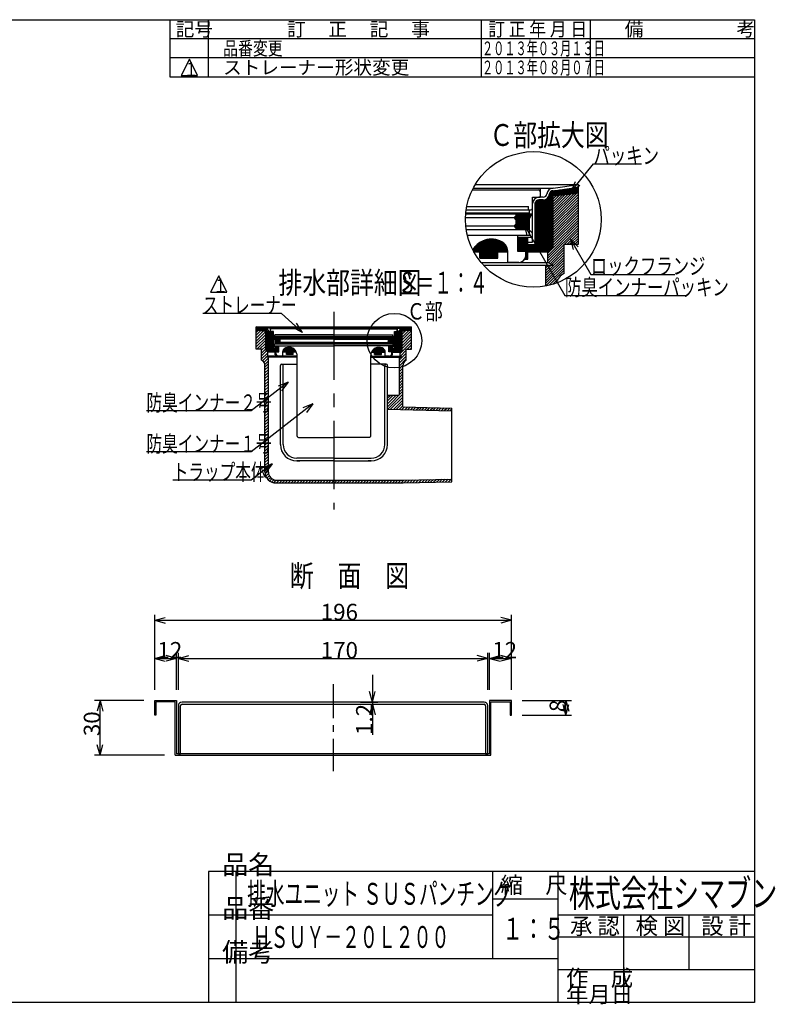
# Model space of a CAD drawing. Extents: x 60 to 1444, y 58 to 960.
# Drawn here: x 752 to 1444, y 58 to 960 of the extents above; entities that cross this region are included whole.
import ezdxf

# ---------------------------------------------------------------- set-up
doc = ezdxf.new("R2010")
doc.units = 0
doc.header["$LTSCALE"] = 5
doc.header["$MEASUREMENT"] = 0
doc.linetypes.add('CENTER1', pattern=[10, 6.25, -1.25, 1.25, -1.25])
doc.linetypes.add('CENTER2', pattern=[20, 12.5, -2.5, 2.5, -2.5])
for name, color, linetype in [('_0-7_枠細線', 7, 'CONTINUOUS'), ('_0-8_枠中線', 7, 'CONTINUOUS'), ('_0-A_極細1', 7, 'CONTINUOUS'), ('_0-D_寸法1', 7, 'CONTINUOUS'), ('_0-E_極細4', 7, 'CONTINUOUS'), ('_1-1_寸法4', 7, 'CONTINUOUS'), ('_1-2_極細3', 7, 'CONTINUOUS'), ('_1-3_細線3', 7, 'CONTINUOUS'), ('_1-5_寸法3', 7, 'CONTINUOUS')]:
    doc.layers.add(name, color=color, linetype=linetype)
doc.styles.get("Standard").update_dxf_attribs({"font": 'txt', "bigfont": 'bigfont.shx'})
doc.styles.add('TATEGAKI', font='txt', dxfattribs={"bigfont": 'bigfont.shx'})

msp = doc.modelspace()

# ---------------------------------------------------------------- linework, layer by layer
at = {"layer": '_0-7_枠細線', "color": 5, "linetype": 'Continuous'}
for p, q in [((890, 907.5), (890, 960)), ((925, 907.5), (925, 960)), ((1175, 907.5), (1175, 960)), ((1275, 907.5), (1275, 960)), ((1425, 942.5), (890, 942.5)), ((1425, 925), (890, 925)), ((907.5, 923.75), (900, 908.75)), ((915, 908.75), (907.5, 923.75)), ((1425, 907.5), (890, 907.5)), ((900, 908.75), (915, 908.75)), ((934.36, 725.48), (926.86, 710.48)), ((941.86, 710.48), (934.36, 725.48)), ((926.86, 710.48), (941.86, 710.48)), ((950, 180), (950, 60)), ((1185, 180), (1185, 100)), ((1245, 180), (1245, 60)), ((1185, 155), (1245, 155)), ((1185, 140), (925, 140)), ((1425, 140), (1245, 140)), ((1305, 140), (1305, 60)), ((1365, 140), (1365, 90)), ((1245, 120), (1425, 120)), ((1245, 100), (925, 100)), ((1425, 90), (1245, 90))]:
    msp.add_line(p, q, dxfattribs=at)
at = {"layer": '_0-8_枠中線', "color": 5, "linetype": 'Continuous'}
for p, q in [((60, 960), (1425, 960)), ((1425, 960), (1425, 60)), ((1425, 180), (925, 180)), ((925, 180), (925, 60)), ((1425, 60), (60, 60))]:
    msp.add_line(p, q, dxfattribs=at)
at = {"layer": '_0-A_極細1', "color": 7, "linetype": 'Continuous'}
for p, q in [((1166.64, 804.08), (1227.29, 804.08)), ((1167.48, 805.75), (1240.72, 805.75)), ((1169.31, 809.03), (1263.79, 809.03)), ((1229.12, 797.41), (1229.12, 805.75)), ((1238.98, 750.61), (1238.98, 802.95)), ((1239.65, 751.27), (1239.65, 803.25)), ((1240.31, 751.94), (1240.31, 803.39)), ((1240.72, 805.75), (1263.79, 809.03)), ((1240.72, 803.39), (1263.79, 806.68)), ((1240.72, 752.34), (1240.72, 803.41)), ((1240.72, 802.87), (1263.79, 802.87)), ((1241.78, 803.54), (1263.79, 803.54)), ((1246.46, 804.21), (1263.79, 804.21)), ((1251.14, 804.87), (1263.79, 804.87)), ((1255.82, 805.54), (1263.79, 805.54)), ((1260.5, 806.21), (1263.79, 806.21)), ((1263.79, 806.72), (1263.79, 809.03)), ((1263.79, 756.24), (1263.79, 808.99)), ((1221.79, 787.41), (1221.79, 797.41)), ((1221.79, 797.41), (1228.29, 797.41)), ((1224.98, 747.41), (1224.98, 793.88)), ((1225.65, 747.41), (1225.65, 794.47)), ((1226.31, 747.41), (1226.31, 794.83)), ((1226.98, 747.41), (1226.98, 795.02)), ((1231.59, 797.41), (1227.62, 797.41)), ((1231.59, 795.08), (1227.62, 795.08)), ((1227.65, 747.41), (1227.65, 795.08)), ((1228.31, 747.41), (1228.31, 795.08)), ((1228.95, 798.08), (1228.95, 802.41)), ((1228.98, 747.41), (1228.98, 795.08)), ((1229.65, 747.41), (1229.65, 795.08)), ((1230.31, 747.41), (1230.31, 795.08)), ((1230.98, 747.41), (1230.98, 795.08)), ((1231.65, 747.41), (1231.65, 795.08)), ((1232.31, 747.41), (1232.31, 795.13)), ((1232.98, 747.41), (1232.98, 795.25)), ((1233.65, 747.41), (1233.65, 795.47)), ((1234.31, 747.41), (1234.31, 795.78)), ((1234.98, 747.41), (1234.98, 796.21)), ((1235.65, 747.41), (1235.65, 796.79)), ((1236.31, 747.94), (1236.31, 797.62)), ((1236.98, 748.61), (1236.98, 799)), ((1237.65, 749.27), (1237.65, 801.59)), ((1238.31, 749.94), (1238.31, 802.46)), ((1240.72, 802.21), (1263.79, 802.21)), ((1240.72, 801.54), (1263.79, 801.54)), ((1263.79, 801.06), (1240.72, 798.39)), ((1240.72, 800.87), (1262.21, 800.87)), ((1240.72, 779.41), (1262.18, 800.87)), ((1240.72, 781.77), (1259.51, 800.56)), ((1240.72, 784.12), (1256.85, 800.25)), ((1240.72, 800.21), (1256.45, 800.21)), ((1240.72, 777.05), (1263.79, 800.12)), ((1240.72, 786.48), (1254.18, 799.95)), ((1240.72, 788.84), (1251.52, 799.64)), ((1240.72, 799.54), (1250.68, 799.54)), ((1240.72, 791.19), (1248.85, 799.33)), ((1240.72, 793.55), (1246.19, 799.02)), ((1240.72, 798.87), (1244.91, 798.87)), ((1240.72, 795.91), (1243.52, 798.71)), ((1240.72, 798.26), (1240.86, 798.41)), ((1240.72, 774.69), (1263.79, 797.76)), ((1240.72, 772.34), (1263.79, 795.41)), ((1161.09, 785.75), (1220.12, 785.75)), ((1161.65, 789.08), (1218.12, 789.08)), ((1218.12, 785.75), (1218.12, 789.08)), ((1219.12, 782.75), (1219.12, 785.75)), ((1221.79, 756.41), (1221.79, 791.58)), ((1224.12, 754.08), (1224.12, 791.58)), ((1224.31, 747.41), (1224.31, 792.73)), ((1240.72, 769.98), (1263.79, 793.05)), ((1240.72, 767.62), (1263.79, 790.69)), ((1240.72, 765.27), (1263.79, 788.34)), ((1240.72, 762.91), (1263.79, 785.98)), ((1160.51, 778.77), (1204.95, 778.77)), ((1160.69, 782.1), (1221.29, 782.1)), ((1219.12, 782.75), (1160.74, 782.75)), ((1204.95, 778.77), (1206.62, 780.43)), ((1206.62, 777.1), (1204.95, 778.77)), ((1205.06, 778.87), (1219.57, 778.87)), ((1205.51, 778.21), (1219.21, 778.21)), ((1205.73, 779.54), (1219.92, 779.54)), ((1206.18, 777.54), (1218.86, 777.54)), ((1206.39, 780.21), (1220.28, 780.21)), ((1206.62, 782.1), (1206.62, 780.43)), ((1206.62, 781.54), (1220.99, 781.54)), ((1206.62, 780.87), (1220.63, 780.87)), ((1206.62, 777.1), (1206.62, 772.77)), ((1206.62, 776.87), (1218.62, 776.87)), ((1206.62, 776.21), (1218.62, 776.21)), ((1206.62, 775.54), (1218.62, 775.54)), ((1218.62, 777.1), (1221.29, 782.1)), ((1218.62, 777.1), (1218.62, 767.77)), ((1240.72, 760.55), (1263.79, 783.62)), ((1240.72, 758.19), (1263.79, 781.26)), ((1240.72, 755.84), (1263.79, 778.91)), ((1240.72, 753.48), (1263.79, 776.55)), ((1160.78, 771.1), (1204.95, 771.1)), ((1161.2, 767.77), (1218.62, 767.77)), ((1219.12, 767.42), (1161.25, 767.42)), ((1204.95, 771.1), (1206.62, 772.77)), ((1206.62, 769.43), (1204.95, 771.1)), ((1205.18, 770.87), (1218.62, 770.87)), ((1205.39, 771.54), (1218.62, 771.54)), ((1205.85, 770.21), (1218.62, 770.21)), ((1206.06, 772.21), (1218.62, 772.21)), ((1206.51, 769.54), (1218.62, 769.54)), ((1206.62, 774.87), (1218.62, 774.87)), ((1206.62, 774.21), (1218.62, 774.21)), ((1206.62, 773.54), (1218.62, 773.54)), ((1206.62, 772.87), (1218.62, 772.87)), ((1206.62, 769.43), (1206.62, 767.77)), ((1206.62, 768.87), (1218.62, 768.87)), ((1206.62, 768.21), (1218.62, 768.21)), ((1219.12, 762.42), (1219.12, 767.42)), ((1235.79, 746.19), (1263.79, 774.19)), ((1235.79, 743.84), (1263.79, 771.84)), ((1235.79, 741.48), (1263.79, 769.48)), ((1251.05, 754.39), (1263.79, 767.12)), ((1208.29, 762.42), (1162.26, 762.42)), ((1177.08, 747.41), (1177.08, 757.72)), ((1178.08, 747.41), (1178.08, 758.06)), ((1179.08, 747.41), (1179.08, 758.35)), ((1180.08, 747.41), (1180.08, 758.58)), ((1181.08, 747.41), (1181.08, 758.76)), ((1182.08, 747.41), (1182.08, 758.89)), ((1183.08, 747.41), (1183.08, 758.97)), ((1184.08, 747.41), (1184.08, 759)), ((1185.08, 747.41), (1185.08, 758.97)), ((1186.08, 747.41), (1186.08, 758.9)), ((1187.08, 747.41), (1187.08, 758.78)), ((1188.08, 747.41), (1188.08, 758.6)), ((1189.08, 747.41), (1189.08, 758.37)), ((1190.08, 747.41), (1190.08, 758.09)), ((1191.08, 747.41), (1191.08, 757.75)), ((1219.12, 762.42), (1208.29, 762.42)), ((1208.29, 747.75), (1208.29, 762.42)), ((1208.29, 760.75), (1221.79, 760.75)), ((1208.31, 747.75), (1208.31, 760.75)), ((1208.98, 747.75), (1208.98, 760.75)), ((1209.65, 747.75), (1209.65, 760.75)), ((1210.31, 747.75), (1210.31, 760.75)), ((1210.98, 747.75), (1210.98, 760.75)), ((1211.65, 747.75), (1211.65, 760.75)), ((1212.31, 747.75), (1212.31, 760.75)), ((1212.98, 747.75), (1212.98, 760.75)), ((1213.65, 747.75), (1213.65, 760.75)), ((1214.31, 747.75), (1214.31, 760.75)), ((1214.98, 747.75), (1214.98, 760.75)), ((1215.65, 747.75), (1215.65, 760.75)), ((1216.31, 740.75), (1216.31, 760.75)), ((1216.98, 740.75), (1216.98, 760.75)), ((1217.45, 740.75), (1217.45, 760.75)), ((1253.41, 754.39), (1263.79, 764.77)), ((1255.77, 754.39), (1263.79, 762.41)), ((1258.13, 754.39), (1263.79, 760.05)), ((1260.48, 754.39), (1263.79, 757.69)), ((1167.08, 749.31), (1167.08, 749.46)), ((1168.08, 747.41), (1168.08, 750.94)), ((1169.08, 747.41), (1169.08, 752.18)), ((1170.08, 747.41), (1170.08, 753.24)), ((1171.08, 747.41), (1171.08, 754.16)), ((1172.08, 747.41), (1172.08, 754.96)), ((1173.08, 747.41), (1173.08, 755.67)), ((1174.08, 747.41), (1174.08, 756.29)), ((1175.08, 747.41), (1175.08, 756.84)), ((1176.08, 747.41), (1176.08, 757.31)), ((1192.08, 747.41), (1192.08, 757.35)), ((1193.08, 747.41), (1193.08, 756.88)), ((1194.08, 747.41), (1194.08, 756.34)), ((1195.08, 747.41), (1195.08, 755.73)), ((1196.08, 747.41), (1196.08, 754.93)), ((1197.08, 747.41), (1197.08, 753.81)), ((1198.08, 747.41), (1198.08, 752.2)), ((1199.08, 747.41), (1199.08, 748.68)), ((1217.45, 756.41), (1221.79, 756.41)), ((1217.45, 754.08), (1224.12, 754.08)), ((1217.65, 747.41), (1217.65, 754.08)), ((1218.31, 747.41), (1218.31, 754.08)), ((1218.98, 747.41), (1218.98, 754.08)), ((1219.65, 747.41), (1219.65, 754.08)), ((1220.31, 747.41), (1220.31, 754.08)), ((1220.98, 747.41), (1220.98, 754.08)), ((1221.65, 747.41), (1221.65, 754.08)), ((1222.31, 747.41), (1222.31, 754.08)), ((1222.98, 747.41), (1222.98, 754.08)), ((1223.65, 747.41), (1223.65, 754.08)), ((1235.79, 739.12), (1250.79, 754.12)), ((1240.72, 752.34), (1235.79, 747.41)), ((1236.41, 737.39), (1250.79, 751.77)), ((1237.94, 736.56), (1250.79, 749.41)), ((1250.79, 754.39), (1263.79, 754.39)), ((1250.79, 727.72), (1250.79, 754.39)), ((1262.84, 754.39), (1263.79, 755.34)), ((1263.79, 754.39), (1263.79, 756.24)), ((1168.07, 747.41), (1199.12, 747.41)), ((1173.41, 741.75), (1190.07, 741.75)), ((1173.65, 741.75), (1173.65, 747.41)), ((1174.31, 741.75), (1174.31, 747.41)), ((1174.98, 741.75), (1174.98, 747.41)), ((1175.65, 741.75), (1175.65, 747.41)), ((1176.31, 741.75), (1176.31, 747.41)), ((1176.98, 741.75), (1176.98, 747.41)), ((1177.65, 741.75), (1177.65, 747.41)), ((1178.31, 741.75), (1178.31, 747.41)), ((1178.98, 741.75), (1178.98, 747.41)), ((1179.65, 741.75), (1179.65, 747.41)), ((1180.31, 741.75), (1180.31, 747.41)), ((1180.98, 741.75), (1180.98, 747.41)), ((1181.65, 741.75), (1181.65, 747.41)), ((1182.31, 741.75), (1182.31, 747.41)), ((1182.98, 741.75), (1182.98, 747.41)), ((1183.65, 741.75), (1183.65, 747.41)), ((1184.31, 741.75), (1184.31, 747.41)), ((1184.98, 741.75), (1184.98, 747.41)), ((1185.65, 741.75), (1185.65, 747.41)), ((1186.31, 741.75), (1186.31, 747.41)), ((1186.98, 741.75), (1186.98, 747.41)), ((1187.65, 741.75), (1187.65, 747.41)), ((1188.31, 741.75), (1188.31, 747.41)), ((1188.98, 741.75), (1188.98, 747.41)), ((1189.65, 741.75), (1189.65, 747.41)), ((1190.07, 741.75), (1190.07, 747.41)), ((1199.12, 737.75), (1199.12, 747.41)), ((1215.79, 747.75), (1208.29, 747.75)), ((1214.69, 740.75), (1217.45, 740.75)), ((1214.98, 740.75), (1214.98, 741.24)), ((1215.65, 740.75), (1215.65, 743.06)), ((1215.79, 744.42), (1215.79, 747.75)), ((1217.45, 747.41), (1235.79, 747.41)), ((1234.12, 728.03), (1250.79, 744.69)), ((1234.12, 725.67), (1250.79, 742.34)), ((1234.12, 723.31), (1250.79, 739.98)), ((1235.79, 737.72), (1235.79, 747.41)), ((1239.47, 735.73), (1250.79, 747.05)), ((1174.61, 737.72), (1235.79, 737.72)), ((1176.93, 735.06), (1240.72, 735.06)), ((1209.12, 737.75), (1199.12, 737.75)), ((1234.12, 720.96), (1250.79, 737.62)), ((1234.12, 718.6), (1250.79, 735.27)), ((1234.12, 716.17), (1234.12, 735.06)), ((1234.12, 730.39), (1238.79, 735.06)), ((1234.12, 732.74), (1236.43, 735.06)), ((1234.12, 716.24), (1250.79, 732.91)), ((1240.72, 735.06), (1235.79, 737.72)), ((1237.03, 716.8), (1250.79, 730.55)), ((1240.26, 717.67), (1245.53, 722.94)), ((1249.47, 726.88), (1250.79, 728.2))]:
    msp.add_line(p, q, dxfattribs=at)
msp.add_circle((1222.54, 777.13), 62.05, dxfattribs=at)
for centre, radius, start, end in [((1227.29, 802.41), 1.67, 24.05455, 90), ((1227.29, 802.41), 1.67, 0, 24.05455), ((1240.72, 799.91), 5.83, 90, 175.84901), ((1240.72, 799.91), 3.5, 90, 175.84901), ((1227.62, 791.58), 5.83, 90, 180), ((1227.62, 791.58), 3.5, 90, 180), ((1228.29, 798.08), 0.667, 270, 360), ((1231.59, 800.75), 3.33, 270, 356.64911), ((1231.59, 800.75), 5.67, 270, 356.64911), ((1220.12, 787.41), 1.67, 270, 360), ((1184.12, 739), 20, 55.16629, 148.68485), ((1189.12, 747.75), 10, 358.0749, 50.0295), ((1209.12, 744.42), 6.67, 270, 360), ((1259.12, 713.29), 16.67, 120, 161.13979)]:
    msp.add_arc(centre, radius, start, end, dxfattribs=at)
at = {"layer": '_0-D_寸法1', "color": 7, "linetype": 'Continuous'}
for p, q in [((1257.14, 802.73), (1277.6, 827.91)), ((1277.6, 827.91), (1321.6, 827.91)), ((1257.14, 802.73), (1261.22, 811.86)), ((1257.14, 802.73), (1265.24, 808.59)), ((1214.11, 772.28), (1221.18, 765.21)), ((1214.11, 772.28), (1216.69, 762.62)), ((1214.11, 772.28), (1251.51, 707.49)), ((1256.46, 759.14), (1263.53, 752.07)), ((1256.46, 759.14), (1259.04, 749.48)), ((1256.46, 759.14), (1275.13, 726.8)), ((1275.13, 726.8), (1352.13, 726.8)), ((1251.51, 707.49), (1361.51, 707.49))]:
    msp.add_line(p, q, dxfattribs=at)
at = {"layer": '_0-E_極細4', "color": 6, "linetype": 'CENTER2'}
msp.add_line((1039.88, 692.57), (1039.88, 511.46), dxfattribs=at)
at = {"layer": '_0-E_極細4', "color": 6, "linetype": 'Continuous'}
for p, q in [((977.41, 677.51), (968.76, 678.74)), ((968.76, 677.87), (968.76, 678.74)), ((968.76, 678.74), (1111.01, 678.74)), ((968.76, 658.94), (968.76, 678.72)), ((977.41, 676.62), (968.76, 677.85)), ((968.76, 677.3), (972.67, 677.3)), ((968.76, 676.55), (977.41, 676.55)), ((1039.88, 677.51), (977.41, 677.51)), ((977.41, 657.48), (977.41, 676.63)), ((978.02, 656.87), (978.02, 676.48)), ((981.76, 674.38), (981.76, 677.51)), ((981.82, 674.63), (981.82, 676.26)), ((1039.88, 676.88), (982.45, 676.88)), ((1039.88, 677.51), (1102.36, 677.51)), ((1039.88, 676.88), (1097.32, 676.88)), ((1097.95, 674.63), (1097.95, 676.26)), ((1098.01, 674.38), (1098.01, 677.51)), ((1101.77, 656.89), (1101.77, 676.49)), ((1102.36, 677.51), (1111.01, 678.74)), ((1102.36, 676.62), (1111.01, 677.85)), ((1102.36, 657.48), (1102.36, 676.63)), ((1102.36, 676.55), (1111.01, 676.55)), ((1107.1, 677.3), (1111.01, 677.3)), ((1111.01, 677.87), (1111.01, 678.74)), ((1111.01, 658.94), (1111.01, 678.72)), ((968.76, 675.8), (977.41, 675.8)), ((968.76, 675.75), (977.41, 674.75)), ((968.76, 673.69), (970.6, 675.53)), ((968.76, 671.04), (972.98, 675.26)), ((968.76, 668.39), (975.35, 674.98)), ((968.76, 665.74), (977.41, 674.39)), ((968.76, 663.09), (977.41, 671.74)), ((968.76, 660.43), (977.41, 669.09)), ((974.81, 675.05), (977.41, 675.05)), ((978.77, 656.12), (978.77, 675.11)), ((979.52, 655.63), (979.52, 673.96)), ((980.27, 655.63), (980.27, 673.58)), ((980.83, 674.38), (982.32, 674.38)), ((980.83, 673.51), (982.32, 673.51)), ((981.02, 655.63), (981.02, 673.51)), ((981.77, 655.63), (981.77, 673.51)), ((984.51, 674.38), (982.07, 674.38)), ((982.52, 655.63), (982.52, 673.49)), ((983.27, 655.63), (983.27, 673.1)), ((983.63, 658.13), (983.63, 672.19)), ((984.51, 670.63), (984.51, 674.38)), ((984.51, 659.01), (984.51, 672.19)), ((1039.88, 668.64), (984.7, 668.64)), ((985.7, 666.76), (984.7, 668.64)), ((984.88, 668.3), (990.2, 668.3)), ((1039.63, 670.01), (985.13, 670.01)), ((985.28, 667.55), (990.66, 667.55)), ((985.51, 668.88), (985.51, 670.01)), ((985.51, 668.88), (1039.88, 668.88)), ((985.88, 670.01), (985.88, 671.26)), ((1039.63, 671.26), (985.88, 671.26)), ((990.2, 668.64), (990.2, 668.01)), ((990.82, 667.39), (990.2, 668.01)), ((990.2, 666.76), (990.82, 667.39)), ((1039.88, 667.39), (990.82, 667.39)), ((1094.26, 668.88), (1039.88, 668.88)), ((1039.88, 668.64), (1095.07, 668.64)), ((1039.88, 667.39), (1088.95, 667.39)), ((1040.13, 671.26), (1093.88, 671.26)), ((1040.13, 670.01), (1094.63, 670.01)), ((1088.95, 667.39), (1089.57, 668.01)), ((1089.57, 666.76), (1088.95, 667.39)), ((1089.11, 667.55), (1094.49, 667.55)), ((1089.57, 668.64), (1089.57, 668.01)), ((1089.57, 668.3), (1094.89, 668.3)), ((1093.88, 670.01), (1093.88, 671.26)), ((1094.07, 666.76), (1095.07, 668.64)), ((1094.26, 668.88), (1094.26, 670.01)), ((1095.26, 674.38), (1097.7, 674.38)), ((1095.26, 670.63), (1095.26, 674.38)), ((1095.26, 659.01), (1095.26, 672.19)), ((1096.13, 658.13), (1096.13, 672.19)), ((1096.52, 655.63), (1096.52, 673.13)), ((1097.27, 655.63), (1097.27, 673.49)), ((1098.93, 674.38), (1097.45, 674.38)), ((1098.93, 673.51), (1097.45, 673.51)), ((1098.02, 655.63), (1098.02, 673.51)), ((1098.77, 655.63), (1098.77, 673.51)), ((1099.52, 655.63), (1099.52, 673.59)), ((1100.27, 655.63), (1100.27, 673.98)), ((1101.02, 656.14), (1101.02, 675.23)), ((1102.36, 675.8), (1111.01, 675.8)), ((1111.01, 675.75), (1102.36, 674.75)), ((1102.36, 669.41), (1108.4, 675.44)), ((1102.36, 666.75), (1111.01, 675.41)), ((1102.36, 672.06), (1105.4, 675.1)), ((1102.36, 675.05), (1104.96, 675.05)), ((1102.36, 674.71), (1102.4, 674.75)), ((1102.36, 664.1), (1111.01, 672.75)), ((1102.36, 661.45), (1111.01, 670.1)), ((1102.36, 658.8), (1111.01, 667.45)), ((968.76, 658.25), (968.76, 658.94)), ((973.63, 658.25), (968.76, 658.25)), ((969.22, 658.25), (977.41, 666.43)), ((971.87, 658.25), (977.41, 663.78)), ((973.63, 657.36), (977.41, 661.13)), ((973.63, 654.7), (977.41, 658.48)), ((973.63, 648.25), (973.63, 658.25)), ((989.57, 660.63), (984.51, 660.63)), ((986.13, 659.01), (984.51, 659.01)), ((985.51, 661.26), (985.51, 663.13)), ((985.51, 663.13), (1039.88, 663.13)), ((985.51, 661.26), (989.57, 661.26)), ((985.68, 666.8), (990.23, 666.8)), ((985.7, 666.76), (985.7, 663.26)), ((985.7, 666.05), (990.2, 666.05)), ((985.7, 665.3), (990.2, 665.3)), ((985.7, 664.55), (990.79, 664.55)), ((985.7, 663.8), (990.2, 663.8)), ((1039.88, 663.26), (985.7, 663.26)), ((986.13, 653.13), (986.13, 660.63)), ((986.27, 653.13), (986.27, 660.63)), ((987.02, 655.76), (987.02, 660.63)), ((987.77, 655.76), (987.77, 660.63)), ((988.52, 655.76), (988.52, 660.63)), ((989.27, 655.76), (989.27, 660.63)), ((989.57, 661.26), (1039.88, 661.26)), ((989.57, 655.76), (989.57, 661.26)), ((990.2, 666.76), (990.2, 665.14)), ((990.82, 664.51), (990.2, 665.14)), ((990.2, 663.89), (990.82, 664.51)), ((990.2, 663.89), (990.2, 663.26)), ((1039.88, 664.51), (990.82, 664.51)), ((994.52, 655.63), (994.52, 658.75)), ((995.27, 655.63), (995.27, 659.18)), ((996.02, 655.63), (996.02, 659.51)), ((996.77, 655.63), (996.77, 659.74)), ((997.52, 655.63), (997.52, 659.89)), ((998.27, 655.63), (998.27, 659.97)), ((999.02, 655.63), (999.02, 659.96)), ((999.77, 655.63), (999.77, 659.89)), ((1000.52, 655.63), (1000.52, 659.73)), ((1001.27, 655.63), (1001.27, 659.49)), ((1002.02, 655.63), (1002.02, 659.17)), ((1002.77, 655.63), (1002.77, 658.73)), ((1039.88, 664.51), (1088.95, 664.51)), ((1039.88, 663.26), (1094.07, 663.26)), ((1094.26, 663.13), (1039.88, 663.13)), ((1090.2, 661.26), (1039.88, 661.26)), ((1077.02, 655.63), (1077.02, 658.75)), ((1077.77, 655.63), (1077.77, 659.18)), ((1078.52, 655.63), (1078.52, 659.51)), ((1079.27, 655.63), (1079.27, 659.74)), ((1080.02, 655.63), (1080.02, 659.89)), ((1080.77, 655.63), (1080.77, 659.97)), ((1081.52, 655.63), (1081.52, 659.96)), ((1082.27, 655.63), (1082.27, 659.89)), ((1083.02, 655.63), (1083.02, 659.73)), ((1083.77, 655.63), (1083.77, 659.49)), ((1084.52, 655.63), (1084.52, 659.17)), ((1085.27, 655.63), (1085.27, 658.73)), ((1088.95, 664.51), (1089.57, 665.14)), ((1089.57, 663.89), (1088.95, 664.51)), ((1088.98, 664.55), (1094.07, 664.55)), ((1089.54, 666.8), (1094.09, 666.8)), ((1089.57, 666.76), (1089.57, 665.14)), ((1089.57, 666.05), (1094.07, 666.05)), ((1089.57, 665.3), (1094.07, 665.3)), ((1089.57, 663.89), (1089.57, 663.26)), ((1089.57, 663.8), (1094.07, 663.8)), ((1090.2, 655.76), (1090.2, 661.26)), ((1094.26, 661.26), (1090.2, 661.26)), ((1090.2, 660.63), (1095.26, 660.63)), ((1090.52, 655.76), (1090.52, 660.63)), ((1091.27, 655.76), (1091.27, 660.63)), ((1092.02, 655.76), (1092.02, 660.63)), ((1092.77, 655.76), (1092.77, 660.63)), ((1093.52, 653.13), (1093.52, 660.63)), ((1093.63, 653.13), (1093.63, 660.63)), ((1093.63, 659.01), (1095.26, 659.01)), ((1094.07, 666.76), (1094.07, 663.26)), ((1094.26, 661.26), (1094.26, 663.13)), ((1100.51, 654.3), (1111.01, 664.8)), ((1106.13, 648.25), (1106.13, 658.25)), ((1106.13, 658.25), (1111.01, 658.25)), ((1107.11, 658.25), (1111.01, 662.15)), ((1109.76, 658.25), (1111.01, 659.5)), ((1111.01, 658.25), (1111.01, 658.94)), ((973.63, 652.05), (978.24, 656.65)), ((973.63, 649.4), (979.26, 655.03)), ((974.52, 647.63), (977.88, 651)), ((975.76, 646.22), (979.88, 650.35)), ((977.41, 657.48), (979.26, 655.63)), ((977.41, 651), (979.26, 652)), ((1006.13, 651), (977.41, 651)), ((978.44, 651.55), (979.26, 652.37)), ((979.26, 652), (979.26, 655.63)), ((986.13, 655.63), (979.26, 655.63)), ((1006.13, 652), (979.26, 652)), ((979.88, 617.15), (979.88, 651)), ((986.13, 658.13), (983.63, 658.13)), ((984.02, 655.63), (984.02, 658.13)), ((984.77, 655.63), (984.77, 658.13)), ((985.52, 655.63), (985.52, 658.13)), ((987.17, 653.13), (986.13, 653.13)), ((986.76, 655.76), (989.57, 655.76)), ((986.76, 654.51), (986.76, 655.76)), ((987.02, 653.13), (987.02, 653.39)), ((989.26, 652.01), (993.01, 652.01)), ((993.01, 652.01), (993.01, 655.63)), ((1005.44, 655.63), (993.01, 655.63)), ((993.02, 655.63), (993.02, 656.07)), ((993.77, 655.63), (993.77, 658.02)), ((996.4, 653.51), (996.4, 655.63)), ((1002.65, 653.51), (996.4, 653.51)), ((996.77, 653.51), (996.77, 655.63)), ((997.52, 653.51), (997.52, 655.63)), ((998.27, 653.51), (998.27, 655.63)), ((999.02, 653.51), (999.02, 655.63)), ((999.77, 653.51), (999.77, 655.63)), ((1000.52, 653.51), (1000.52, 655.63)), ((1001.27, 653.51), (1001.27, 655.63)), ((1002.02, 653.51), (1002.02, 655.63)), ((1002.65, 653.51), (1002.65, 655.63)), ((1003.52, 655.63), (1003.52, 658.16)), ((1004.27, 655.63), (1004.27, 657.42)), ((1005.02, 655.63), (1005.02, 656.4)), ((1006.13, 578.76), (1006.13, 652.47)), ((1006.13, 650.63), (1006.13, 652.47)), ((1073.63, 578.76), (1073.63, 652.47)), ((1073.63, 650.63), (1073.63, 652.47)), ((1073.63, 652), (1100.51, 652)), ((1073.63, 651), (1102.36, 651)), ((1074.33, 655.63), (1086.76, 655.63)), ((1074.77, 655.63), (1074.77, 656.45)), ((1075.52, 655.63), (1075.52, 657.45)), ((1076.27, 655.63), (1076.27, 658.19)), ((1077.12, 653.51), (1077.12, 655.63)), ((1077.12, 653.51), (1083.37, 653.51)), ((1077.77, 653.51), (1077.77, 655.63)), ((1078.52, 653.51), (1078.52, 655.63)), ((1079.27, 653.51), (1079.27, 655.63)), ((1080.02, 653.51), (1080.02, 655.63)), ((1080.77, 653.51), (1080.77, 655.63)), ((1081.52, 653.51), (1081.52, 655.63)), ((1082.27, 653.51), (1082.27, 655.63)), ((1083.02, 653.51), (1083.02, 655.63)), ((1083.37, 653.51), (1083.37, 655.63)), ((1086.02, 655.63), (1086.02, 657.99)), ((1086.76, 652.01), (1086.76, 655.63)), ((1090.51, 652.01), (1086.76, 652.01)), ((1093.01, 655.76), (1090.2, 655.76)), ((1092.6, 653.13), (1093.63, 653.13)), ((1092.77, 653.13), (1092.77, 653.45)), ((1093.01, 654.51), (1093.01, 655.76)), ((1093.63, 658.13), (1096.13, 658.13)), ((1093.63, 655.63), (1100.51, 655.63)), ((1094.27, 655.63), (1094.27, 658.13)), ((1095.02, 655.63), (1095.02, 658.13)), ((1095.77, 655.63), (1095.77, 658.13)), ((1099.88, 648.37), (1106.13, 654.62)), ((1099.88, 645.72), (1106.13, 651.97)), ((1099.88, 617.15), (1099.88, 651)), ((1099.88, 643.07), (1106.13, 649.32)), ((1102.36, 657.48), (1100.51, 655.63)), ((1100.51, 652), (1100.51, 655.63)), ((1102.36, 651), (1100.51, 652)), ((1100.74, 651.87), (1106.13, 657.27)), ((976.56, 644.38), (979.88, 647.7)), ((976.76, 641.92), (979.88, 645.04)), ((976.76, 545.81), (976.76, 642.83)), ((976.76, 639.27), (979.88, 642.39)), ((990.82, 571), (990.82, 643.25)), ((992.07, 644.5), (1006.13, 644.5)), ((993.32, 571), (993.32, 643.25)), ((1087.7, 644.5), (1073.63, 644.5)), ((1086.45, 571), (1086.45, 643.25)), ((1088.95, 571), (1088.95, 643.25)), ((1099.88, 640.42), (1101.25, 641.79)), ((1099.88, 637.76), (1103.01, 640.89)), ((1101.25, 641.79), (1103.05, 643.59)), ((1103.01, 605.37), (1103.01, 642.83)), ((976.76, 636.62), (979.88, 639.74)), ((976.76, 633.96), (979.88, 637.09)), ((976.76, 631.31), (979.88, 634.44)), ((976.76, 628.66), (979.88, 631.79)), ((1099.88, 635.11), (1103.01, 638.24)), ((1099.88, 632.46), (1103.01, 635.59)), ((1099.88, 629.81), (1103.01, 632.93)), ((976.76, 626.01), (979.88, 629.13)), ((976.76, 623.36), (979.88, 626.48)), ((976.76, 620.71), (979.88, 623.83)), ((1099.88, 627.16), (1103.01, 630.28)), ((1099.88, 624.51), (1103.01, 627.63)), ((1099.88, 621.85), (1103.01, 624.98)), ((1099.88, 619.2), (1103.01, 622.33)), ((976.76, 618.05), (979.88, 621.18)), ((976.76, 615.4), (979.88, 618.53)), ((976.76, 612.75), (979.88, 615.88)), ((976.76, 610.1), (979.88, 613.22)), ((979.88, 545.76), (979.88, 617.15)), ((1088.95, 605.61), (1103.01, 619.68)), ((1098.79, 615.91), (1088.95, 615.91)), ((1088.95, 608.27), (1096.59, 615.91)), ((1088.95, 610.92), (1093.94, 615.91)), ((1088.95, 613.57), (1091.29, 615.91)), ((1089.24, 603.26), (1103.01, 617.02)), ((1091.83, 603.2), (1103.01, 614.37)), ((976.76, 607.45), (979.88, 610.57)), ((976.76, 604.8), (979.88, 607.92)), ((976.76, 602.14), (979.88, 605.27)), ((990.82, 571), (990.82, 604.75)), ((1088.95, 571), (1088.95, 604.75)), ((1094.42, 603.13), (1103.01, 611.72)), ((1097.01, 603.07), (1103.01, 609.07)), ((1099.59, 603), (1103.01, 606.42)), ((1102.18, 602.94), (1104.57, 605.33)), ((1103.01, 605.37), (1147.87, 604.26)), ((1104.77, 602.88), (1107.16, 605.27)), ((1107.36, 602.81), (1109.75, 605.2)), ((1109.95, 602.75), (1112.34, 605.14)), ((1112.53, 602.68), (1114.92, 605.08)), ((1115.12, 602.62), (1117.51, 605.01)), ((1117.71, 602.56), (1120.1, 604.95)), ((1120.3, 602.49), (1122.69, 604.88)), ((1122.88, 602.43), (1125.28, 604.82)), ((1125.47, 602.37), (1127.86, 604.76)), ((1128.06, 602.3), (1130.45, 604.69)), ((1130.65, 602.24), (1133.04, 604.63)), ((1133.24, 602.17), (1135.63, 604.56)), ((1135.82, 602.11), (1138.21, 604.5)), ((1138.41, 602.05), (1140.8, 604.44)), ((1141, 601.98), (1143.39, 604.37)), ((1143.59, 601.92), (1145.98, 604.31)), ((1147.87, 536.92), (1147.87, 604.26)), ((976.76, 599.49), (979.88, 602.62)), ((976.76, 596.84), (979.88, 599.97)), ((976.76, 594.19), (979.88, 597.31)), ((1088.95, 603.27), (1147.87, 601.81)), ((1146.18, 601.86), (1147.87, 603.55)), ((976.76, 591.54), (979.88, 594.66)), ((976.76, 588.89), (979.88, 592.01)), ((976.76, 586.23), (979.88, 589.36)), ((976.76, 583.58), (979.88, 586.71)), ((976.76, 580.93), (979.88, 584.06)), ((976.76, 578.28), (979.88, 581.4)), ((976.76, 575.63), (979.88, 578.75)), ((1007.38, 577.51), (1039.88, 577.51)), ((1072.38, 577.51), (1039.88, 577.51)), ((976.76, 572.98), (979.88, 576.1)), ((976.76, 570.32), (979.88, 573.45)), ((976.76, 567.67), (979.88, 570.8)), ((976.76, 565.02), (979.88, 568.15)), ((976.76, 562.37), (979.88, 565.49)), ((976.76, 559.72), (979.88, 562.84)), ((976.76, 557.07), (979.88, 560.19)), ((976.76, 554.41), (979.88, 557.54)), ((976.76, 551.76), (979.88, 554.89)), ((976.76, 549.11), (979.88, 552.24)), ((1039.88, 558.5), (1005.82, 558.5)), ((1005.82, 556), (1008.63, 556)), ((1038.72, 556), (1005.82, 556)), ((1039.88, 556), (1038.72, 556)), ((1039.88, 558.5), (1073.95, 558.5)), ((1039.88, 556), (1041.05, 556)), ((1041.05, 556), (1073.95, 556)), ((1073.95, 556), (1071.13, 556)), ((976.76, 546.46), (979.88, 549.58)), ((976.93, 543.98), (979.88, 546.93)), ((977.54, 541.94), (980.01, 544.4)), ((978.47, 540.22), (980.67, 542.42)), ((979.67, 538.76), (981.73, 540.83)), ((981.12, 537.56), (983.14, 539.58)), ((982.83, 536.62), (984.9, 538.69)), ((984.86, 536), (987.13, 538.27)), ((986.76, 535.81), (1103.17, 535.81)), ((987.33, 535.81), (989.78, 538.26)), ((987.38, 538.26), (1103.17, 538.26)), ((989.98, 535.81), (992.43, 538.26)), ((992.63, 535.81), (995.08, 538.26)), ((995.28, 535.81), (997.73, 538.26)), ((997.93, 535.81), (1000.38, 538.26)), ((1000.58, 535.81), (1003.03, 538.26)), ((1003.24, 535.81), (1005.69, 538.26)), ((1005.89, 535.81), (1008.34, 538.26)), ((1008.54, 535.81), (1010.99, 538.26)), ((1011.19, 535.81), (1013.64, 538.26)), ((1013.84, 535.81), (1016.29, 538.26)), ((1016.49, 535.81), (1018.94, 538.26)), ((1019.15, 535.81), (1021.6, 538.26)), ((1021.8, 535.81), (1024.25, 538.26)), ((1024.45, 535.81), (1026.9, 538.26)), ((1027.1, 535.81), (1029.55, 538.26)), ((1029.75, 535.81), (1032.2, 538.26)), ((1032.4, 535.81), (1034.85, 538.26)), ((1035.06, 535.81), (1037.51, 538.26)), ((1037.71, 535.81), (1039.88, 537.99)), ((1039.88, 537.99), (1040.16, 538.26)), ((1040.36, 535.81), (1042.81, 538.26)), ((1043.01, 535.81), (1045.46, 538.26)), ((1045.66, 535.81), (1048.11, 538.26)), ((1048.31, 535.81), (1050.76, 538.26)), ((1050.97, 535.81), (1053.42, 538.26)), ((1053.62, 535.81), (1056.07, 538.26)), ((1056.27, 535.81), (1058.72, 538.26)), ((1058.92, 535.81), (1061.37, 538.26)), ((1061.57, 535.81), (1064.02, 538.26)), ((1064.22, 535.81), (1066.67, 538.26)), ((1066.88, 535.81), (1069.33, 538.26)), ((1069.53, 535.81), (1071.98, 538.26)), ((1072.18, 535.81), (1074.63, 538.26)), ((1074.83, 535.81), (1077.28, 538.26)), ((1077.48, 535.81), (1079.93, 538.26)), ((1080.13, 535.81), (1082.58, 538.26)), ((1082.79, 535.81), (1085.23, 538.26)), ((1085.44, 535.81), (1087.89, 538.26)), ((1088.09, 535.81), (1090.54, 538.26)), ((1090.74, 535.81), (1093.19, 538.26)), ((1093.39, 535.81), (1095.84, 538.26)), ((1096.04, 535.81), (1098.49, 538.26)), ((1098.7, 535.81), (1101.14, 538.26)), ((1101.35, 535.81), (1103.81, 538.28)), ((1103.11, 538.26), (1147.87, 539.37)), ((1103.17, 535.81), (1147.87, 536.92)), ((1104.02, 535.84), (1106.53, 538.35)), ((1106.74, 535.9), (1109.25, 538.41)), ((1109.46, 535.97), (1111.97, 538.48)), ((1112.18, 536.04), (1114.69, 538.55)), ((1114.89, 536.1), (1117.41, 538.61)), ((1117.61, 536.17), (1120.13, 538.68)), ((1120.33, 536.24), (1122.84, 538.75)), ((1123.05, 536.3), (1125.56, 538.82)), ((1125.77, 536.37), (1128.28, 538.88)), ((1128.49, 536.44), (1131, 538.95)), ((1131.21, 536.51), (1133.72, 539.02)), ((1133.93, 536.57), (1136.44, 539.08)), ((1136.64, 536.64), (1139.16, 539.15)), ((1139.36, 536.71), (1141.87, 539.22)), ((1142.08, 536.77), (1144.59, 539.29)), ((1144.8, 536.84), (1147.31, 539.35)), ((1147.52, 536.91), (1147.87, 537.25))]:
    msp.add_line(p, q, dxfattribs=at)
for centre, radius, start, end in [((977.41, 675.32), 2.19, 4.15099, 90), ((977.41, 675.32), 1.31, 4.15099, 90), ((982.45, 676.26), 0.625, 155.94545, 180), ((982.45, 676.26), 0.625, 90, 155.94545), ((1097.32, 676.26), 0.625, 24.05455, 90), ((1097.32, 676.26), 0.625, 0, 24.05455), ((1102.36, 675.32), 2.19, 90, 175.84901), ((1102.36, 675.32), 1.31, 90, 175.84901), ((980.83, 675.63), 2.12, 183.35089, 270), ((980.83, 675.63), 1.25, 183.35089, 270), ((982.07, 674.63), 0.25, 180, 270), ((982.32, 672.19), 2.19, 0, 90), ((982.32, 672.19), 1.31, 0, 90), ((985.13, 670.63), 0.625, 180, 270), ((1094.63, 670.63), 0.625, 270, 360), ((1097.45, 672.19), 2.19, 90, 180), ((1097.45, 672.19), 1.31, 90, 180), ((1097.7, 674.63), 0.25, 270, 360), ((1098.93, 675.63), 1.25, 270, 356.64911), ((1098.93, 675.63), 2.12, 270, 356.64911), ((996.76, 655.76), 3.75, 129.9705, 181.9251), ((998.63, 652.47), 7.5, 24.88695, 124.83371), ((1081.13, 652.47), 7.5, 55.16629, 155.11305), ((1083.01, 655.76), 3.75, 358.0749, 50.0295), ((989.26, 654.51), 2.5, 180, 270), ((998.63, 652.47), 7.5, 0, 24.88695), ((1081.13, 652.47), 7.5, 155.11305, 180), ((1090.51, 654.51), 2.5, 270, 360), ((970.51, 642.83), 6.25, 0, 60), ((992.07, 643.25), 1.25, 90, 180), ((992.07, 643.25), 1.25, 0, 90), ((1087.7, 643.25), 1.25, 90, 180), ((1087.7, 643.25), 1.25, 0, 90), ((1109.26, 642.83), 6.25, 120, 180), ((1098.63, 617.15), 1.25, 277.18076, 360), ((1007.38, 578.76), 1.25, 180, 270.00046), ((1072.38, 578.76), 1.25, 269.99954, 360), ((1005.82, 571), 15, 180, 270), ((1005.82, 571), 12.5, 180, 270), ((1073.95, 571), 15, 270, 360), ((1073.95, 571), 12.5, 270, 360), ((986.76, 545.81), 10, 180, 270), ((987.38, 545.76), 7.5, 180, 270)]:
    msp.add_arc(centre, radius, start, end, dxfattribs=at)
at = {"layer": '_1-1_寸法4', "color": 7, "linetype": 'Continuous'}
for p, q in [((991.75, 691.08), (919.75, 691.08)), ((1011.13, 673.55), (991.75, 691.08)), ((1011.13, 673.55), (1002.23, 678.11)), ((1011.13, 673.55), (1005.7, 681.95)), ((997.87, 628.17), (964.23, 601.83)), ((997.87, 628.17), (988.67, 624.25)), ((997.87, 628.17), (991.86, 620.17)), ((1020.71, 608.32), (964.23, 564.15)), ((1020.71, 608.32), (1011.51, 604.41)), ((1020.71, 608.32), (1014.7, 600.33)), ((964.23, 601.83), (868.23, 601.83)), ((964.23, 564.15), (868.23, 564.15)), ((983.47, 553.15), (964.23, 538.31)), ((983.47, 553.15), (974.24, 549.3)), ((983.47, 553.15), (977.41, 545.2)), ((964.23, 538.31), (892.23, 538.31))]:
    msp.add_line(p, q, dxfattribs=at)
msp.add_circle((1095.26, 666.06), 25, dxfattribs=at)
at = {"layer": '_1-2_極細3', "color": 2, "linetype": 'CENTER1'}
msp.add_line((1039.09, 351.5), (1039.09, 271.78), dxfattribs=at)
at = {"layer": '_1-2_極細3', "color": 2, "linetype": 'Continuous'}
for p, q in [((875.75, 323.09), (875.75, 336.42)), ((875.75, 336.42), (895.75, 336.42)), ((876.92, 335.26), (876.92, 323.09)), ((894.59, 335.26), (876.92, 335.26)), ((894.59, 286.42), (894.59, 335.26)), ((895.75, 336.42), (895.75, 287.59)), ((1182.42, 336.42), (1182.42, 287.59)), ((1202.42, 336.42), (1182.42, 336.42)), ((1183.59, 286.42), (1183.59, 335.26)), ((1183.59, 335.26), (1201.25, 335.26)), ((1201.25, 335.26), (1201.25, 323.09)), ((1202.42, 323.09), (1202.42, 336.42)), ((876.92, 323.09), (875.75, 323.09)), ((1201.25, 323.09), (1202.42, 323.09)), ((894.59, 286.42), (1183.59, 286.42)), ((1182.42, 287.59), (895.75, 287.59))]:
    msp.add_line(p, q, dxfattribs=at)
at = {"layer": '_1-3_細線3', "color": 4, "linetype": 'Continuous'}
for p, q in [((1177.42, 335.09), (900.75, 335.09)), ((897.42, 331.76), (897.42, 287.59)), ((899.42, 287.59), (899.42, 331.76)), ((900.75, 333.09), (1177.42, 333.09)), ((1178.75, 331.76), (1178.75, 287.59)), ((1180.75, 287.59), (1180.75, 331.76)), ((897.42, 287.59), (899.42, 287.59)), ((1178.75, 287.59), (1180.75, 287.59))]:
    msp.add_line(p, q, dxfattribs=at)
for centre, radius, start, end in [((900.75, 331.76), 3.33, 90, 180), ((1177.42, 331.76), 3.33, 0, 90), ((900.75, 331.76), 1.33, 90, 180), ((1177.42, 331.76), 1.33, 360, 90)]:
    msp.add_arc(centre, radius, start, end, dxfattribs=at)
at = {"layer": '_1-5_寸法3', "color": 7, "linetype": 'Continuous'}
for p, q in [((875.75, 346.42), (875.75, 415.09)), ((1202.42, 346.42), (1202.42, 415.09)), ((875.75, 410.09), (885.41, 412.68)), ((875.75, 410.09), (885.41, 407.5)), ((875.75, 410.09), (1202.42, 410.09)), ((1202.42, 410.09), (1192.76, 412.68)), ((1202.42, 410.09), (1192.76, 407.5)), ((875.75, 346.42), (875.75, 380.09)), ((895.75, 346.42), (895.75, 380.09)), ((897.42, 346.42), (897.42, 380.09)), ((1180.75, 346.42), (1180.75, 380.09)), ((1182.42, 346.42), (1182.42, 380.09)), ((1202.42, 346.42), (1202.42, 380.09)), ((875.75, 375.09), (885.41, 377.68)), ((875.75, 375.09), (885.41, 372.5)), ((875.75, 375.09), (895.75, 375.09)), ((895.75, 375.09), (886.1, 377.68)), ((895.75, 375.09), (886.1, 372.5)), ((897.42, 375.09), (907.08, 377.68)), ((897.42, 375.09), (907.08, 372.5)), ((897.42, 375.09), (1180.75, 375.09)), ((1180.75, 375.09), (1171.1, 377.68)), ((1180.75, 375.09), (1171.1, 372.5)), ((1182.42, 375.09), (1192.08, 377.68)), ((1182.42, 375.09), (1192.08, 372.5)), ((1182.42, 375.09), (1202.42, 375.09)), ((1202.42, 375.09), (1192.76, 377.68)), ((1202.42, 375.09), (1192.76, 372.5)), ((1075.17, 360.09), (1075.17, 305.03)), ((1075.17, 335.09), (1072.59, 344.75)), ((1075.17, 335.09), (1077.76, 344.75)), ((865.75, 336.42), (820.75, 336.42)), ((825.75, 336.42), (823.17, 326.76)), ((825.75, 336.42), (828.34, 326.76)), ((825.75, 286.42), (825.75, 336.42)), ((1064.12, 335.09), (1080.17, 335.09)), ((1212.42, 336.42), (1257.42, 336.42)), ((1252.42, 336.42), (1249.83, 326.76)), ((1252.42, 336.42), (1255.01, 326.76)), ((1252.42, 323.09), (1252.42, 336.42)), ((1064.12, 333.09), (1080.17, 333.09)), ((1075.17, 333.09), (1072.59, 323.43)), ((1075.17, 333.09), (1077.76, 323.43)), ((1252.42, 323.09), (1249.83, 332.75)), ((1252.42, 323.09), (1255.01, 332.75)), ((1212.42, 323.09), (1257.42, 323.09)), ((825.75, 286.42), (823.17, 296.08)), ((825.75, 286.42), (828.34, 296.08)), ((884.59, 286.42), (820.75, 286.42))]:
    msp.add_line(p, q, dxfattribs=at)

# ---------------------------------------------------------------- texts
at = {"layer": '_0-7_枠細線', "color": 5}
for s, height, p in [('記号', 12.5, (895, 945)), ('訂\u3000 正\u3000 記\u3000 事', 12.5, (996.88, 945)), ('備\u3000\u3000\u3000\u3000\u3000考', 12.5, (1306.25, 945)), ('ストレーナー形状変更', 12.5, (938.4, 910)), ('縮\u3000尺', 15, (1192.5, 160)), ('承 認', 15, (1256.25, 122.5)), ('検 図', 15, (1316.25, 122.5)), ('設 計', 15, (1376.25, 122.5)), ('作\u3000成', 15, (1252.5, 75)), ('年月日', 15, (1252.5, 60))]:
    msp.add_text(s, height=height, dxfattribs=at).set_placement(p)
for s, height, width, p in [('訂 正 年 月 日', 12.5, 0.9, (1181.25, 945)), ('品番変更', 12.5, 0.8, (938.4, 927.5)), ('２０１３年０３月１３日', 12.5, 0.6, (1175.5, 927.5)), ('１', 12.5, 0.8, (902.37, 908.44)), ('２０１３年０８月０７日', 12.5, 0.6, (1175.5, 910)), ('Ｃ部拡大図', 20, 0.8, (1182.36, 844.39)), ('排水部詳細図', 20, 0.8, (989.12, 709.17)), ('１', 12.5, 0.8, (929.22, 710.18)), ('Ｓ＝１：４', 20, 0.6, (1098.9, 709.17)), ('断\u3000面\u3000図', 20, 0.8, (999.54, 440.73)), ('排水ユニット ＳＵＳパンチング', 20, 0.625, (960.5, 149.53)), ('株式会社シマブン', 25, 0.7, (1255, 147.5)), ('１：５', 20, 0.7, (1194, 117.5)), ('ＨＳＵＹ－２０Ｌ２００', 20, 0.6, (965.5, 110))]:
    msp.add_text(s, height=height, dxfattribs=dict(at, width=width)).set_placement(p)
at = {"layer": '_0-7_枠細線', "color": 5, "style": 'TATEGAKI'}
for s, p in [('品名', (937.5, 177.5)), ('品番', (937.5, 137.5)), ('備考', (937.5, 97.5))]:
    msp.add_text(s, height=17.5, dxfattribs=at).set_placement(p)
at = {"layer": '_0-D_寸法1', "color": 7, "width": 0.733333}
for s, p in [('パッキン', (1277.6, 827.91)), ('ロックフランジ', (1275.13, 726.8)), ('防臭インナーパッキン', (1251.51, 707.49))]:
    msp.add_text(s, height=15, dxfattribs=at).set_placement(p)
at = {"layer": '_1-1_寸法4', "color": 7, "width": 0.7}
for s, p in [('ストレーナー', (919.75, 691.08)), ('防臭インナー２号', (868.23, 601.83)), ('防臭インナー１号', (868.23, 564.15)), ('トラップ本体', (892.23, 538.31))]:
    msp.add_text(s, height=15, rotation=360, dxfattribs=at).set_placement(p)
at = {"layer": '_1-1_寸法4', "color": 7, "width": 0.8}
msp.add_text('Ｃ部', height=15, dxfattribs=at).set_placement((1106.86, 685.42))
at = {"layer": '_1-5_寸法3', "color": 7}
for s, p in [('196', (1027.84, 410.09)), ('12', (878.25, 375.09)), ('170', (1027.84, 375.09)), ('12', (1184.92, 375.09))]:
    msp.add_text(s, height=15, dxfattribs=at).set_placement(p)
for s, p in [('8', (1252.42, 326.01)), ('30', (825.75, 303.92)), ('1.2', (1075.17, 305.03))]:
    msp.add_text(s, height=15, rotation=90, dxfattribs=at).set_placement(p)

doc.saveas('drawing.dxf')
